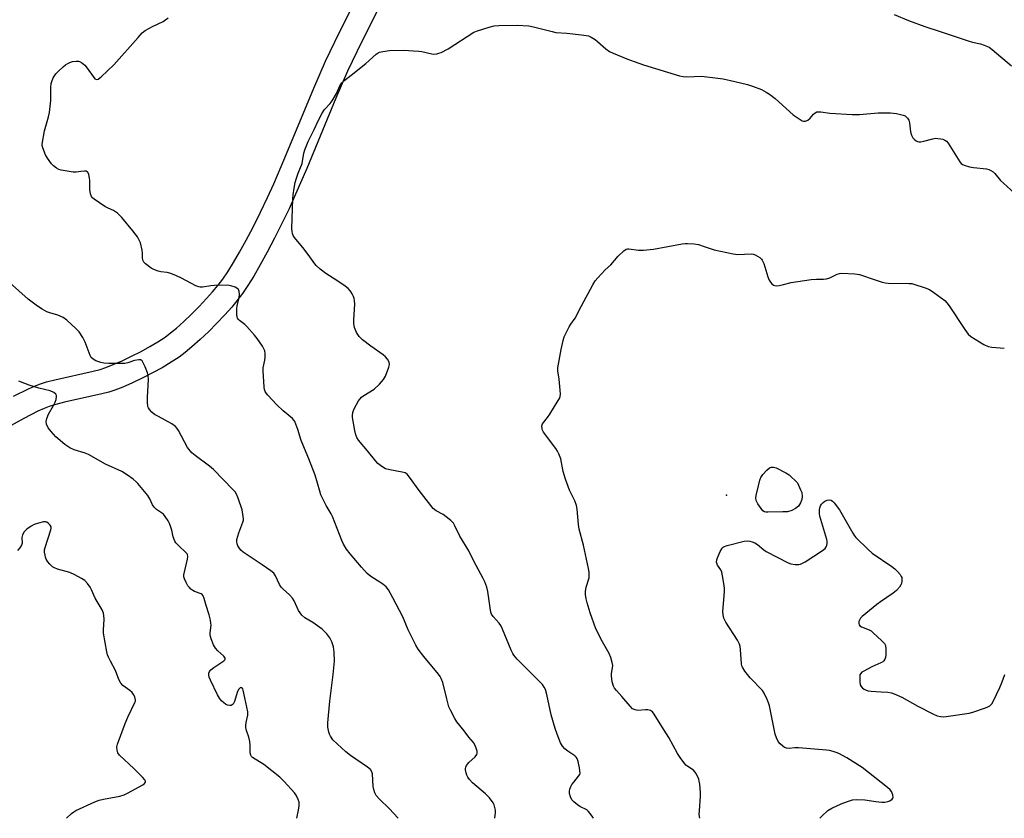
# Model space of a CAD drawing. Units: inches. Extents: x 1213766 to 1219766, y 513458 to 517458.
# Drawn here: x 1216584 to 1216959, y 513458 to 513762 of the extents above; entities that cross this region are included whole.
import ezdxf

# ---------------------------------------------------------------- set-up
doc = ezdxf.new("R2010")
doc.units = ezdxf.units.IN
doc.header["$MEASUREMENT"] = 0
for name, color, linetype in [('ELEV-Spot Elevation', 7, 'Continuous'), ('TRANS-Driveway', 251, 'Continuous'), ('Undefined', 1, 'Continuous')]:
    doc.layers.add(name, color=color, linetype=linetype)

msp = doc.modelspace()

# ---------------------------------------------------------------- linework, layer by layer
at = {"layer": 'ELEV-Spot Elevation'}
msp.add_point((1216852.98, 513581.2, 242.04), dxfattribs=at)
at = {"layer": 'TRANS-Driveway'}
for points in [[(1216581.51, 513618.92), (1216587.21, 513621.78), (1216589.56, 513622.8), (1216591.73, 513623.63), (1216594.03, 513624.34), (1216597.24, 513625.17), (1216611.85, 513628.45), (1216614.44, 513629.15), (1216616.71, 513629.87), (1216619.44, 513630.94), (1216622.82, 513632.4), (1216626.42, 513634.12), (1216630.09, 513636.01), (1216633.36, 513637.82), (1216636.43, 513639.65), (1216639.19, 513641.47), (1216641.31, 513643.03), (1216643.54, 513644.88), (1216646.3, 513647.36), (1216649.21, 513650.13), (1216652.14, 513653.07), (1216654.97, 513656.08), (1216657.31, 513658.7), (1216659.39, 513661.19), (1216661.13, 513663.46), (1216663.07, 513666.31), (1216665.29, 513669.87), (1216667.58, 513673.81), (1216670.06, 513678.33), (1216672.68, 513683.33), (1216675.51, 513688.96), (1216678.21, 513694.58), (1216680.6, 513699.78), (1216684.85, 513709.67), (1216695.83, 513736.2), (1216700.3, 513746.45), (1216703.85, 513753.91), (1216714.3, 513775.13)], [(1216722.81, 513771.59), (1216712.22, 513750.1), (1216708.69, 513742.67), (1216704.23, 513732.45), (1216693.15, 513705.67), (1216688.91, 513695.81), (1216686.39, 513690.33), (1216683.69, 513684.71), (1216680.87, 513679.1), (1216678.08, 513673.76), (1216675.41, 513668.91), (1216672.95, 513664.66), (1216670.73, 513661.08), (1216668.63, 513657.98), (1216666.9, 513655.69), (1216664.56, 513652.89), (1216661.92, 513649.92), (1216658.75, 513646.56), (1216655.8, 513643.59), (1216652.55, 513640.48), (1216649.45, 513637.7), (1216646.91, 513635.59), (1216644.54, 513633.84), (1216641.47, 513631.83), (1216638.05, 513629.79), (1216634.43, 513627.78), (1216630.74, 513625.88), (1216626.78, 513623.99), (1216623.07, 513622.39), (1216620.04, 513621.23), (1216617.77, 513620.51), (1216615.19, 513619.82), (1216600.87, 513616.61), (1216597.63, 513615.78), (1216595.07, 513614.98), (1216593.17, 513614.26), (1216590.82, 513613.22), (1216585.41, 513610.5), (1216579.16, 513607.01)]]:
    msp.add_lwpolyline(points, dxfattribs=at)
at = {"layer": 'Undefined'}
for points, elevation in [([(1216764.75, 513458.22), (1216765.01, 513460.41), (1216764.96, 513461.25), (1216764.76, 513462.33), (1216764.46, 513463.39), (1216764.11, 513464.14), (1216762.64, 513466), (1216761.16, 513467.47), (1216756.29, 513471.73), (1216755.14, 513473), (1216754.48, 513473.91), (1216754.09, 513474.67), (1216753.83, 513475.49), (1216753.6, 513476.62), (1216753.56, 513477.17), (1216753.63, 513477.7), (1216753.98, 513478.37), (1216754.89, 513479.41), (1216757.28, 513481.67), (1216757.94, 513482.55), (1216758.06, 513483.03), (1216757.98, 513483.79), (1216757.66, 513484.86), (1216757.14, 513486.18), (1216756.59, 513487.13), (1216754.84, 513489.04), (1216753.04, 513491.56), (1216750.3, 513494.94), (1216749.5, 513496.17), (1216747.85, 513499.33), (1216747.27, 513500.67), (1216746.43, 513503.72), (1216744.9, 513509.93), (1216744.33, 513511.49), (1216743.95, 513512.15), (1216743.24, 513513.11), (1216737.65, 513519.77), (1216735.59, 513522.64), (1216734.62, 513524.11), (1216731.8, 513530.02), (1216729.72, 513534.88), (1216725.93, 513542.19), (1216724.23, 513545.2), (1216723.36, 513546.29), (1216722.09, 513547.36), (1216720.93, 513548.16), (1216717.48, 513550.26), (1216716.15, 513551.4), (1216713.94, 513553.81), (1216709.66, 513558.9), (1216708.31, 513560.73), (1216707.12, 513562.62), (1216706.53, 513563.96), (1216702.92, 513573.11), (1216702.39, 513574.14), (1216700.47, 513577.29), (1216698.52, 513581.4), (1216698.07, 513582.76), (1216696.32, 513588.85), (1216693.94, 513595.06), (1216691.05, 513602.08), (1216689.71, 513606.3), (1216688.56, 513609.35), (1216688.27, 513609.85), (1216687.71, 513610.47), (1216684.14, 513613.39), (1216681.72, 513615.68), (1216678.29, 513619.36), (1216677.76, 513620.01), (1216677.34, 513620.7), (1216677.1, 513621.52), (1216676.98, 513622.39), (1216676.5, 513628.58), (1216676.58, 513629.75), (1216677.19, 513632.67), (1216677.36, 513633.84), (1216677.32, 513635.18), (1216677.13, 513636.23), (1216676.82, 513636.99), (1216676.23, 513637.98), (1216674.27, 513640.87), (1216673.28, 513642.18), (1216670.38, 513645.42), (1216669.53, 513646.19), (1216667.55, 513647.73), (1216667.04, 513648.28), (1216666.78, 513648.69), (1216666.62, 513649.2), (1216666.53, 513650.01), (1216666.56, 513652.3), (1216666.71, 513653.4), (1216667.37, 513656.49), (1216667.49, 513657.67), (1216667.37, 513658.81), (1216667.1, 513659.57), (1216666.57, 513660.1), (1216665.84, 513660.46), (1216664.22, 513660.99), (1216663.1, 513661.17), (1216658.04, 513661.11), (1216656.66, 513660.96), (1216653.46, 513660.46), (1216652.6, 513660.43), (1216652.05, 513660.52), (1216650.97, 513660.96), (1216645.44, 513663.93), (1216643.56, 513664.77), (1216641.39, 513665.59), (1216640.01, 513666.01), (1216637.6, 513666.26), (1216636.58, 513666.5), (1216634.92, 513667.12), (1216633.88, 513667.69), (1216631.76, 513669.32), (1216631.18, 513669.95), (1216630.91, 513670.42), (1216630.65, 513671.44), (1216630.59, 513673.31), (1216630.44, 513674.48), (1216629.82, 513677.34), (1216629.36, 513678.38), (1216628.65, 513679.6), (1216627.88, 513680.79), (1216626.98, 513681.95), (1216622.71, 513686.95), (1216621.07, 513688.63), (1216619.59, 513689.59), (1216617.58, 513690.49), (1216616.33, 513691.22), (1216612.18, 513693.96), (1216611.54, 513694.49), (1216611.2, 513694.91), (1216610.83, 513695.94), (1216610.6, 513697.68), (1216610.51, 513699.15), (1216610.57, 513701.14), (1216610.48, 513701.99), (1216610.18, 513703.36), (1216609.77, 513704.26), (1216609.61, 513704.41), (1216609.22, 513704.58), (1216608.48, 513704.64), (1216607.11, 513704.54), (1216605.38, 513704.27), (1216604.22, 513704.27), (1216599.63, 513705.03), (1216598.81, 513705.28), (1216597.87, 513705.81), (1216596.78, 513706.63), (1216595.98, 513707.43), (1216594.39, 513709.55), (1216593.64, 513710.8), (1216592.61, 513713.56), (1216592.42, 513714.4), (1216592.4, 513714.96), (1216593.32, 513719.95), (1216594.85, 513725.26), (1216595.2, 513726.95), (1216595.71, 513731.5), (1216595.69, 513736.51), (1216595.81, 513737.95), (1216596.06, 513738.8), (1216596.65, 513740.17), (1216597.06, 513740.96), (1216597.56, 513741.68), (1216598.59, 513742.74), (1216600.37, 513744.34), (1216601.28, 513745.05), (1216602.21, 513745.64), (1216602.94, 513746.01), (1216604.01, 513746.32), (1216605.39, 513746.54), (1216606.19, 513746.54), (1216606.68, 513746.41), (1216607.36, 513746.03), (1216608.6, 513744.98), (1216609.53, 513743.81), (1216611.79, 513740.62), (1216612.52, 513739.79), (1216613.11, 513739.5), (1216613.73, 513739.67), (1216614.83, 513740.51), (1216619.75, 513745.14), (1216628.92, 513755.54), (1216630.54, 513757.24), (1216631.68, 513758.12), (1216634.38, 513759.72), (1216638.47, 513761.56), (1216640.37, 513762.98)], 236), ([(1216916.76, 513764.32), (1216922.19, 513761.94), (1216928.42, 513759.65), (1216934.2, 513757.82), (1216944.86, 513754.25), (1216946.54, 513753.76), (1216949.64, 513753.08), (1216951.01, 513752.62), (1216952.87, 513751.79), (1216954.07, 513750.96), (1216961.43, 513744.77)], 236), ([(1216802.35, 513458.21), (1216801.82, 513459.08), (1216800.93, 513460.21), (1216800.34, 513460.83), (1216799.69, 513461.37), (1216797.13, 513462.67), (1216796.14, 513463.29), (1216794.75, 513464.43), (1216793.98, 513465.3), (1216793.53, 513466.32), (1216793.19, 513467.7), (1216793.14, 513468.53), (1216793.29, 513469.32), (1216793.68, 513470.35), (1216794.06, 513471.08), (1216794.75, 513472.02), (1216796.62, 513474.23), (1216797.04, 513474.92), (1216797.17, 513475.44), (1216797.15, 513476.28), (1216796.95, 513477.45), (1216796.44, 513479.8), (1216796.09, 513480.92), (1216795.7, 513481.53), (1216795.17, 513482.05), (1216792.47, 513483.82), (1216791.4, 513484.72), (1216790.48, 513485.73), (1216789.78, 513486.96), (1216788.44, 513490.2), (1216787.71, 513492.43), (1216786.23, 513497.6), (1216784.56, 513505.36), (1216783.97, 513507.21), (1216783.49, 513508.2), (1216782.83, 513509.1), (1216782.07, 513509.95), (1216773.27, 513518.78), (1216771.94, 513520.28), (1216771.53, 513520.93), (1216770.92, 513522.22), (1216767.61, 513530.27), (1216767, 513531.58), (1216766.35, 513532.53), (1216764.1, 513535.06), (1216763.5, 513535.94), (1216763.23, 513536.7), (1216762.9, 513538.35), (1216762.13, 513544.55), (1216761.64, 513546.27), (1216760.95, 513548.23), (1216760.3, 513549.57), (1216756.73, 513556.08), (1216754.8, 513560.03), (1216751.35, 513565.59), (1216749.5, 513569.63), (1216748.95, 513570.62), (1216748.04, 513571.62), (1216746.24, 513573.03), (1216745.06, 513573.83), (1216742.39, 513575.29), (1216741.3, 513576.15), (1216740.37, 513577.25), (1216735.88, 513583.01), (1216732.28, 513588.16), (1216731.34, 513589.27), (1216730.62, 513589.7), (1216729.51, 513590.06), (1216724.76, 513590.89), (1216723.17, 513591.33), (1216721.72, 513592.14), (1216720.16, 513593.34), (1216719.45, 513594.14), (1216716.32, 513598.17), (1216712.85, 513602.19), (1216712.21, 513603.16), (1216711.76, 513604.25), (1216711.4, 513605.87), (1216710.57, 513610.81), (1216710.58, 513611.64), (1216710.74, 513612.73), (1216710.95, 513613.53), (1216711.29, 513614.36), (1216712.8, 513617.11), (1216713.95, 513618.51), (1216714.84, 513619.2), (1216718.81, 513621.67), (1216720.77, 513623.5), (1216722.39, 513625.25), (1216723.08, 513626.5), (1216724.44, 513630), (1216724.68, 513631.06), (1216724.56, 513631.84), (1216723.91, 513633.08), (1216723.17, 513633.96), (1216722.24, 513634.69), (1216717.59, 513637.93), (1216714.36, 513640.41), (1216713.13, 513641.66), (1216712.58, 513642.37), (1216712.06, 513643.23), (1216711.32, 513645.03), (1216711.02, 513646.55), (1216711.02, 513647.97), (1216711.4, 513653.94), (1216711.35, 513655.39), (1216711.18, 513656.18), (1216710.9, 513656.94), (1216710.38, 513657.94), (1216709.77, 513658.88), (1216708.86, 513659.9), (1216707.81, 513660.8), (1216704.91, 513662.77), (1216700.34, 513665.64), (1216698.28, 513667.3), (1216696.75, 513668.67), (1216696.19, 513669.34), (1216694.35, 513672.02), (1216692.19, 513674.87), (1216688.41, 513679.35), (1216688, 513680.1), (1216687.71, 513680.89), (1216687.54, 513681.7), (1216687.46, 513682.78), (1216687.84, 513694.12), (1216687.98, 513695.57), (1216688.37, 513698.11), (1216688.78, 513700.35), (1216689.24, 513702.01), (1216689.88, 513703.91), (1216691.34, 513707.52), (1216692.05, 513711.48), (1216692.39, 513712.79), (1216693.72, 513715.86), (1216696.02, 513720.48), (1216697.66, 513724.05), (1216699.02, 513726.71), (1216699.91, 513728.09), (1216702.07, 513730.41), (1216702.76, 513731.35), (1216704.44, 513734.17), (1216705.74, 513737.15), (1216706.48, 513738.27), (1216707.31, 513739.05), (1216710.05, 513741.11), (1216715.66, 513745.63), (1216719.56, 513749.22), (1216720.27, 513749.69), (1216720.78, 513749.9), (1216722.15, 513750.23), (1216724.69, 513750.59), (1216729.89, 513750.64), (1216735.82, 513750.37), (1216736.94, 513750.19), (1216740.7, 513749.3), (1216741.53, 513749.21), (1216742.65, 513749.32), (1216743.47, 513749.51), (1216744.29, 513749.82), (1216746.91, 513751.22), (1216756.74, 513757.53), (1216758.08, 513758.08), (1216762.53, 513759.47), (1216764.49, 513759.97), (1216766.27, 513760.11), (1216773.17, 513760.26), (1216777.72, 513759.96), (1216779.4, 513759.62), (1216786.61, 513757.74), (1216788.01, 513757.43), (1216792.18, 513757.11), (1216797.78, 513756.51), (1216799.54, 513756.29), (1216800.39, 513756.09), (1216801.43, 513755.63), (1216802.92, 513754.73), (1216803.84, 513753.99), (1216806.96, 513751.2), (1216808.42, 513750.17), (1216809.74, 513749.5), (1216814.95, 513747.35), (1216817.73, 513746.36), (1216821.37, 513745.16), (1216835.04, 513740.95), (1216836.46, 513740.65), (1216837.87, 513740.58), (1216843.41, 513740.85), (1216849.61, 513740.07), (1216851.62, 513739.72), (1216856.12, 513738.77), (1216860.97, 513737.58), (1216862.87, 513736.98), (1216866.3, 513735.66), (1216868.05, 513734.73), (1216869.26, 513733.99), (1216871.5, 513732.25), (1216878.25, 513726.04), (1216880.94, 513724.23), (1216881.69, 513723.83), (1216882.2, 513723.66), (1216882.93, 513723.68), (1216883.87, 513724.08), (1216884.72, 513724.77), (1216886.04, 513726.29), (1216886.65, 513726.85), (1216887.25, 513727.17), (1216887.94, 513727.27), (1216888.79, 513727.21), (1216892.28, 513726.65), (1216900.72, 513726.2), (1216903.61, 513726.21), (1216910.59, 513726.88), (1216915.33, 513726.77), (1216917.68, 513726.57), (1216920.19, 513725.99), (1216920.94, 513725.66), (1216921.35, 513725.34), (1216921.88, 513724.75), (1216922.3, 513724.08), (1216922.61, 513723.04), (1216922.97, 513719.62), (1216923.31, 513718.3), (1216923.82, 513717.35), (1216924.43, 513716.73), (1216925.11, 513716.2), (1216925.61, 513715.92), (1216926.11, 513715.75), (1216926.92, 513715.75), (1216928.04, 513715.99), (1216931.41, 513716.96), (1216932.54, 513717.15), (1216933.38, 513717.11), (1216934.5, 513716.95), (1216935.32, 513716.76), (1216936.08, 513716.48), (1216936.72, 513715.98), (1216937.26, 513715.3), (1216941.76, 513708.22), (1216942.28, 513707.54), (1216942.7, 513707.19), (1216943.73, 513706.74), (1216945.41, 513706.28), (1216946.88, 513706.04), (1216951.94, 513705.46), (1216952.79, 513705.25), (1216953.53, 513704.93), (1216954.44, 513704.34), (1216955.06, 513703.77), (1216957.28, 513701.1), (1216958.3, 513700.05), (1216962.5, 513696.29)], 238), ([(1216842.77, 513458.21), (1216842.55, 513459.6), (1216842.59, 513461.05), (1216843.04, 513466.58), (1216843, 513468.02), (1216842.72, 513471.2), (1216842.57, 513472.34), (1216842.36, 513473.17), (1216841.38, 513475.22), (1216840.92, 513475.92), (1216840.34, 513476.52), (1216838.16, 513477.95), (1216837.5, 513478.49), (1216836.75, 513479.35), (1216835.56, 513480.98), (1216834.29, 513482.94), (1216830.98, 513488.94), (1216828.29, 513493.12), (1216825.4, 513497.86), (1216824.71, 513498.76), (1216824.04, 513499.22), (1216822.98, 513499.54), (1216822.12, 513499.57), (1216819.16, 513499.25), (1216818.11, 513499.46), (1216817.19, 513499.94), (1216816.2, 513500.88), (1216813.1, 513504.53), (1216811, 513506.86), (1216810.34, 513507.71), (1216809.86, 513508.58), (1216809.42, 513510.2), (1216809.15, 513512.5), (1216809.2, 513513.34), (1216809.57, 513515.54), (1216809.59, 513516.36), (1216809.42, 513517.47), (1216808.91, 513519.39), (1216808.27, 513520.94), (1216805.68, 513525.44), (1216803.23, 513530.36), (1216801.04, 513536.39), (1216799.88, 513540.2), (1216799.48, 513541.83), (1216799.22, 513543.44), (1216799.22, 513544.56), (1216799.53, 513546.27), (1216800.58, 513549.79), (1216800.66, 513550.6), (1216800.58, 513551.94), (1216800.35, 513553.33), (1216798.52, 513562.23), (1216796.85, 513568.29), (1216796.61, 513570.02), (1216796.01, 513575.9), (1216795.76, 513577.33), (1216795.14, 513579.07), (1216793.19, 513583.2), (1216791.58, 513587.29), (1216790.8, 513590.31), (1216789.8, 513595.03), (1216789.12, 513596.96), (1216788.59, 513598.02), (1216787.94, 513599.01), (1216783.32, 513605.27), (1216782.88, 513606.02), (1216782.7, 513606.55), (1216782.65, 513607.61), (1216782.92, 513608.36), (1216784.81, 513610.87), (1216785.62, 513612.09), (1216788.87, 513617.33), (1216789.29, 513618.09), (1216789.58, 513618.88), (1216789.67, 513619.73), (1216789.59, 513621.21), (1216789.2, 513625.38), (1216788.73, 513628.56), (1216788.7, 513629.71), (1216788.91, 513631.16), (1216790.02, 513636.65), (1216790.78, 513640.12), (1216791.18, 513641.54), (1216791.85, 513643.1), (1216793.01, 513645.39), (1216793.61, 513646.34), (1216795.33, 513648.61), (1216797.66, 513653.35), (1216802.07, 513661.36), (1216802.97, 513662.87), (1216803.9, 513664.03), (1216806.78, 513667.05), (1216808.86, 513669.01), (1216811.74, 513672.3), (1216813.86, 513674.32), (1216814.76, 513674.94), (1216815.25, 513675.08), (1216815.77, 513675.1), (1216819.37, 513674.48), (1216821.36, 513674.55), (1216825.08, 513674.97), (1216836.06, 513676.93), (1216837.22, 513677.09), (1216838.07, 513677.11), (1216840.6, 513676.9), (1216842.27, 513676.64), (1216844.45, 513675.99), (1216848.2, 513674.72), (1216855.44, 513673.09), (1216857.2, 513672.94), (1216862.25, 513673.15), (1216863.1, 513673.04), (1216863.88, 513672.74), (1216865.58, 513671.71), (1216866.21, 513671.17), (1216866.54, 513670.73), (1216867.1, 513669.44), (1216868.69, 513664.43), (1216869.21, 513663.08), (1216869.66, 513662.34), (1216870.23, 513661.7), (1216870.87, 513661.2), (1216871.35, 513661.03), (1216872.13, 513661.01), (1216872.95, 513661.11), (1216874.61, 513661.45), (1216877.55, 513662.24), (1216885.18, 513663.32), (1216887.24, 513663.54), (1216889.87, 513663.51), (1216890.93, 513663.61), (1216892.2, 513664), (1216895, 513665.43), (1216895.98, 513665.71), (1216896.84, 513665.77), (1216901.8, 513665.5), (1216903.53, 513665.29), (1216909.45, 513663.23), (1216912.19, 513662.37), (1216913.3, 513662.11), (1216914.44, 513662.03), (1216922.28, 513661.89), (1216923.44, 513661.8), (1216924.29, 513661.62), (1216928.53, 513660.24), (1216930.17, 513659.58), (1216931.85, 513658.48), (1216936, 513655.36), (1216936.78, 513654.51), (1216937.64, 513653.35), (1216943.59, 513644.29), (1216944.96, 513642.6), (1216945.99, 513641.67), (1216950.93, 513638.64), (1216952.47, 513637.88), (1216953.92, 513637.61), (1216958.68, 513637.16)], 240), ([(1216727.88, 513458.22), (1216724.55, 513461.98), (1216720.78, 513465.47), (1216719.52, 513466.93), (1216719.01, 513467.89), (1216718.61, 513469.19), (1216718.45, 513470.36), (1216718.11, 513475.09), (1216717.9, 513475.92), (1216717.41, 513476.74), (1216716.31, 513477.65), (1216709.75, 513482.18), (1216708.07, 513483.56), (1216703.12, 513488.14), (1216702.14, 513489.49), (1216701.76, 513490.22), (1216701.5, 513490.99), (1216701.11, 513492.88), (1216701.13, 513494.6), (1216701.95, 513502.76), (1216703.25, 513513.02), (1216703.71, 513518.03), (1216703.52, 513521.46), (1216703.28, 513523.44), (1216702.65, 513525.4), (1216701.89, 513526.96), (1216700.74, 513528.5), (1216698.97, 513530.17), (1216695.44, 513532.7), (1216692.37, 513534.6), (1216691.26, 513535.54), (1216690.6, 513536.4), (1216690.02, 513537.33), (1216688.29, 513541.01), (1216687.73, 513542.02), (1216686.6, 513543.35), (1216684.17, 513545.42), (1216683.38, 513546.25), (1216682.79, 513547.26), (1216681.3, 513550.48), (1216680.56, 513551.52), (1216679.41, 513552.45), (1216676.22, 513554.68), (1216668.93, 513559.52), (1216668.07, 513560.28), (1216667.39, 513561.19), (1216666.95, 513561.92), (1216666.65, 513562.7), (1216666.52, 513563.51), (1216666.57, 513564.34), (1216667.22, 513566.85), (1216668.85, 513570.91), (1216669.05, 513571.73), (1216669.07, 513572.28), (1216668.86, 513573.95), (1216668.5, 513575.62), (1216667.04, 513580.07), (1216666.4, 513581.62), (1216665.85, 513582.5), (1216665.13, 513583.34), (1216657.7, 513590.99), (1216656.09, 513592.31), (1216650.6, 513596.32), (1216649.34, 513597.42), (1216647.79, 513599.44), (1216644.3, 513605.85), (1216643.82, 513606.57), (1216643.11, 513607.35), (1216641.78, 513608.35), (1216636.68, 513611.14), (1216635.23, 513612.02), (1216634.15, 513612.83), (1216633.26, 513613.83), (1216632.84, 513614.5), (1216632.66, 513614.98), (1216632.48, 513616.61), (1216632.5, 513618.6), (1216632.9, 513625.33), (1216632.83, 513626.77), (1216632.51, 513627.88), (1216631.62, 513630.07), (1216630.91, 513631.67), (1216630.5, 513632.35), (1216630.15, 513632.66), (1216629.94, 513632.74), (1216629.22, 513632.77), (1216627.62, 513632.47), (1216624.98, 513631.64), (1216623.91, 513631.41), (1216617.83, 513631.41), (1216615.87, 513631.56), (1216614.75, 513631.78), (1216612.82, 513632.44), (1216611.83, 513632.98), (1216611.08, 513633.7), (1216610.64, 513634.42), (1216608.73, 513639.46), (1216607.9, 513641.28), (1216606.45, 513643.5), (1216605.27, 513644.77), (1216601.78, 513647.85), (1216600.39, 513648.87), (1216598.34, 513649.8), (1216595.28, 513650.69), (1216594.2, 513651.08), (1216592.47, 513652.01), (1216590.6, 513653.16), (1216587.08, 513655.82), (1216580.03, 513662.25)], 234), ([(1216689.4, 513458.22), (1216690.05, 513461.3), (1216690.24, 513462.94), (1216690.22, 513464.3), (1216689.9, 513465.4), (1216689.16, 513466.98), (1216688.49, 513467.91), (1216684.55, 513472.16), (1216682.87, 513473.86), (1216676.82, 513478.7), (1216672.53, 513481.42), (1216672.14, 513481.79), (1216671.87, 513482.2), (1216671.64, 513483.19), (1216671.6, 513486.03), (1216671.44, 513487.44), (1216671.06, 513489.08), (1216670.16, 513491.64), (1216669.93, 513492.72), (1216669.91, 513493.54), (1216670.01, 513494.64), (1216670.73, 513497.44), (1216670.71, 513498.78), (1216669.54, 513504.12), (1216668.99, 513507.05), (1216668.82, 513507.5), (1216668.34, 513507.93), (1216667.97, 513507.99), (1216667.62, 513507.8), (1216667.16, 513507.24), (1216666.68, 513506.15), (1216665.66, 513502.67), (1216665.43, 513502.14), (1216665.13, 513501.71), (1216664.76, 513501.39), (1216664.33, 513501.2), (1216663.82, 513501.15), (1216663, 513501.31), (1216662.21, 513501.65), (1216661.51, 513502.17), (1216660.66, 513502.99), (1216659.91, 513503.9), (1216659.18, 513505.19), (1216656.45, 513510.85), (1216656.01, 513511.92), (1216655.8, 513512.88), (1216655.84, 513513.53), (1216656.11, 513514.15), (1216656.63, 513514.75), (1216657.77, 513515.65), (1216661.62, 513518.12), (1216662.06, 513518.64), (1216662.14, 513519.03), (1216662.1, 513519.22), (1216661.55, 513519.96), (1216659.27, 513521.99), (1216658.35, 513523.02), (1216657.64, 513524.32), (1216656.71, 513526.53), (1216656.46, 513527.38), (1216656.38, 513528.06), (1216656.4, 513528.86), (1216656.69, 513531.71), (1216656.65, 513532.56), (1216656.48, 513533.7), (1216656.04, 513535.68), (1216654.81, 513539.18), (1216654.11, 513541.89), (1216653.73, 513542.89), (1216653.33, 513543.42), (1216652.99, 513543.69), (1216650.46, 513544.51), (1216649.76, 513544.9), (1216649.07, 513545.44), (1216648.45, 513546.07), (1216647.92, 513546.77), (1216647.18, 513548.04), (1216646.55, 513549.34), (1216646.32, 513550.15), (1216646.34, 513550.97), (1216647.69, 513556.85), (1216647.83, 513557.91), (1216647.75, 513558.6), (1216647.6, 513558.95), (1216647.29, 513559.35), (1216644.36, 513562.03), (1216643.36, 513563.08), (1216642.86, 513563.77), (1216642.28, 513565.32), (1216641.74, 513567.88), (1216641.41, 513569.03), (1216640.9, 513570.44), (1216640.38, 513571.47), (1216639.29, 513573.16), (1216638.56, 513574.03), (1216637.9, 513574.55), (1216636, 513575.77), (1216635.03, 513576.68), (1216634.42, 513577.52), (1216633.43, 513579.84), (1216632.61, 513581.08), (1216628.87, 513585.74), (1216628.25, 513586.37), (1216627.09, 513587.29), (1216624.94, 513588.83), (1216622.71, 513590.21), (1216616.55, 513593.1), (1216610.06, 513596.68), (1216608.73, 513597.22), (1216604.59, 513598.5), (1216602.92, 513599.23), (1216601.08, 513600.49), (1216597.6, 513603.52), (1216595.78, 513605.51), (1216594.74, 513606.89), (1216594.07, 513608.29), (1216593.94, 513609.32), (1216594.16, 513610.47), (1216594.78, 513612.14), (1216596.75, 513615.37), (1216597.36, 513616.66), (1216597.69, 513617.73), (1216597.88, 513618.78), (1216597.86, 513619.26), (1216597.68, 513619.66), (1216596.91, 513620.28), (1216595.4, 513620.98), (1216591.18, 513622.03), (1216587.52, 513623.1), (1216585.76, 513623.71), (1216583.59, 513624.66)], 232), ([(1216888.45, 513458.2), (1216889.36, 513459.18), (1216891.52, 513461.16), (1216893.06, 513462.11), (1216896.58, 513463.75), (1216898.99, 513464.63), (1216900.89, 513465.19), (1216902.33, 513465.33), (1216905.59, 513465.27), (1216909.73, 513464.59), (1216912.04, 513464.39), (1216913.19, 513464.4), (1216914.31, 513464.58), (1216915.09, 513464.9), (1216915.97, 513465.5), (1216916.25, 513465.88), (1216916.31, 513466.1), (1216916.21, 513467.08), (1216915.73, 513468.35), (1216915.23, 513469.02), (1216914.15, 513469.98), (1216904.59, 513477.55), (1216898.69, 513481.22), (1216895.66, 513482.84), (1216894.62, 513483.3), (1216893.51, 513483.68), (1216892.1, 513484.04), (1216890.94, 513484.21), (1216880.33, 513485), (1216878.98, 513485), (1216876.74, 513484.81), (1216875.72, 513484.91), (1216875, 513485.17), (1216874.33, 513485.64), (1216873.29, 513486.61), (1216872.56, 513487.48), (1216871.91, 513488.79), (1216871.43, 513490.19), (1216869.24, 513500.99), (1216868.94, 513502.14), (1216868.39, 513503.5), (1216867.26, 513505.91), (1216866.63, 513506.88), (1216861.94, 513511.65), (1216859.96, 513514.25), (1216858.99, 513515.71), (1216858.76, 513516.23), (1216858.59, 513517.04), (1216858.23, 513522.53), (1216858.1, 513523.68), (1216857.91, 513524.51), (1216857.11, 513526.04), (1216852.67, 513532.86), (1216852.24, 513533.61), (1216851.91, 513534.38), (1216851.63, 513535.74), (1216851.58, 513536.88), (1216852.13, 513544.53), (1216852.14, 513545.7), (1216852.03, 513546.85), (1216851.43, 513550.59), (1216851.11, 513551.99), (1216850.78, 513552.76), (1216849.5, 513554.64), (1216849.19, 513555.32), (1216849.1, 513555.79), (1216849.21, 513556.58), (1216849.5, 513557.39), (1216850.56, 513559.83), (1216851.09, 513560.85), (1216851.41, 513561.29), (1216851.82, 513561.63), (1216853.12, 513562.11), (1216859.67, 513563.69), (1216860.78, 513563.83), (1216861.75, 513563.78), (1216862.75, 513563.52), (1216863.7, 513563.11), (1216864.66, 513562.45), (1216867.16, 513560.45), (1216868.07, 513559.84), (1216876.36, 513555.44), (1216877.44, 513555.06), (1216879.11, 513554.87), (1216880.5, 513554.88), (1216881.03, 513554.97), (1216881.56, 513555.17), (1216882.82, 513555.89), (1216889.52, 513560.22), (1216890.43, 513560.91), (1216890.91, 513561.57), (1216891.09, 513562.09), (1216891.23, 513562.95), (1216891.24, 513563.82), (1216891.15, 513564.4), (1216888.48, 513573.23), (1216888.29, 513574.32), (1216888.3, 513575.63), (1216888.44, 513576.44), (1216888.71, 513577.2), (1216889.13, 513577.87), (1216889.66, 513578.46), (1216890.31, 513578.92), (1216891.29, 513579.35), (1216892.02, 513579.52), (1216892.71, 513579.4), (1216893.33, 513578.92), (1216893.92, 513578.28), (1216895.92, 513575.7), (1216901.02, 513566.78), (1216901.65, 513565.79), (1216902.2, 513565.11), (1216906.86, 513560.6), (1216908.39, 513559.22), (1216915.88, 513554.03), (1216917.05, 513553.14), (1216918.06, 513552.12), (1216918.99, 513551.04), (1216919.43, 513550.34), (1216919.6, 513549.84), (1216919.63, 513548.48), (1216919.5, 513547.66), (1216919.32, 513547.15), (1216918.74, 513546.24), (1216917.62, 513545), (1216916.32, 513543.9), (1216911.5, 513540.64), (1216910.09, 513539.58), (1216904.55, 513534.99), (1216903.92, 513534.37), (1216903.49, 513533.67), (1216903.35, 513533.17), (1216903.29, 513532.4), (1216903.38, 513531.93), (1216903.63, 513531.55), (1216904.3, 513531.14), (1216907.29, 513529.99), (1216908, 513529.54), (1216908.67, 513528.98), (1216912.11, 513525.76), (1216913.08, 513524.71), (1216913.45, 513523.99), (1216913.6, 513522.61), (1216913.58, 513520.6), (1216913.48, 513519.48), (1216913.22, 513518.74), (1216912.75, 513518.13), (1216912.37, 513517.79), (1216911.66, 513517.36), (1216908.29, 513515.82), (1216905.15, 513514.25), (1216904.44, 513513.81), (1216903.9, 513513.27), (1216903.72, 513512.79), (1216903.63, 513512.25), (1216903.63, 513510.19), (1216903.8, 513509.06), (1216904.15, 513508.37), (1216904.68, 513507.81), (1216905.35, 513507.33), (1216906.09, 513506.95), (1216906.88, 513506.69), (1216908.02, 513506.56), (1216911.8, 513506.4), (1216914.32, 513506.19), (1216915.7, 513505.98), (1216916.79, 513505.64), (1216919.72, 513504.32), (1216925.72, 513500.92), (1216931.52, 513497.96), (1216933.14, 513497.27), (1216934.56, 513496.96), (1216935.42, 513496.9), (1216936.58, 513497), (1216945.3, 513498.27), (1216946.73, 513498.66), (1216951.56, 513500.27), (1216952.39, 513500.59), (1216953.14, 513501.02), (1216953.86, 513501.79), (1216954.45, 513502.73), (1216956.99, 513508), (1216957.91, 513510.21), (1216958.87, 513513.02)], 242)]:
    msp.add_lwpolyline(points, dxfattribs=dict(at, elevation=elevation))
at = {"layer": 'Undefined', "elevation": 242}
msp.add_lwpolyline([(1216874.4, 513574.84), (1216868.7, 513574.76), (1216867.88, 513574.81), (1216867.41, 513574.94), (1216866.81, 513575.3), (1216866.09, 513576.11), (1216864.82, 513578), (1216864.25, 513579.23), (1216864.13, 513580.24), (1216864.25, 513581.1), (1216865.15, 513584.75), (1216865.6, 513586.95), (1216865.96, 513587.99), (1216866.74, 513589.14), (1216868.29, 513590.81), (1216869.34, 513591.66), (1216870.04, 513591.96), (1216870.82, 513591.97), (1216871.88, 513591.63), (1216875.55, 513589.81), (1216876.75, 513589), (1216880, 513585.89), (1216881.15, 513583.29), (1216881.54, 513582.22), (1216881.74, 513580.8), (1216881.65, 513579.65), (1216881.11, 513578.29), (1216880.31, 513577.07), (1216879.24, 513576.19), (1216877.77, 513575.38), (1216876.1, 513574.95)], close=True, dxfattribs=at)
at = {"layer": 'Undefined'}
msp.add_polyline3d([(1216601.65, 513458.23, 230), (1216603.64, 513460.05, 230), (1216604.52, 513460.73, 230), (1216605.22, 513461.16, 230), (1216612.51, 513464.45, 230), (1216614.09, 513465.08, 230), (1216615.81, 513465.49, 230), (1216621.92, 513466.61, 230), (1216623.61, 513467.09, 230), (1216624.94, 513467.76, 230), (1216630.74, 513470.98, 230), (1216631.41, 513471.47, 230), (1216631.73, 513472.02, 230), (1216631.71, 513472.37, 230), (1216631.5, 513472.81, 230), (1216630.57, 513473.91, 230), (1216627.34, 513477.11, 230), (1216621.82, 513482.19, 230), (1216621.21, 513483.1, 230), (1216620.93, 513484.1, 230), (1216620.9, 513485.41, 230), (1216621.13, 513486.49, 230), (1216624.01, 513494.33, 230), (1216624.99, 513496.74, 230), (1216627.74, 513502.3, 230), (1216627.89, 513502.84, 230), (1216627.91, 513503.37, 230), (1216627.65, 513504.41, 230), (1216627.18, 513505.41, 230), (1216626.68, 513506.09, 230), (1216625.79, 513506.85, 230), (1216623.15, 513508.79, 230), (1216622.37, 513509.62, 230), (1216621.6, 513511.11, 230), (1216620.32, 513514.49, 230), (1216618.38, 513517.98, 230), (1216617.64, 513519.58, 230), (1216617.34, 513520.4, 230), (1216617.06, 513521.53, 230), (1216615.78, 513528.72, 230), (1216615.73, 513529.85, 230), (1216615.97, 513534.08, 230), (1216615.91, 513535.47, 230), (1216615.77, 513536.28, 230), (1216615.22, 513537.53, 230), (1216612.64, 513542.01, 230), (1216611.25, 513545.23, 230), (1216610.7, 513546.25, 230), (1216609.63, 513547.66, 230), (1216608.61, 513548.7, 230), (1216607.39, 513549.51, 230), (1216604.81, 513550.95, 230), (1216602.96, 513551.82, 230), (1216598.23, 513553.1, 230), (1216597.13, 513553.55, 230), (1216596.36, 513553.97, 230), (1216595.91, 513554.32, 230), (1216595.32, 513554.95, 230), (1216594.61, 513555.87, 230), (1216593.99, 513556.84, 230), (1216593.69, 513557.62, 230), (1216593.5, 513558.44, 230), (1216593.35, 513559.55, 230), (1216593.36, 513560.37, 230), (1216593.59, 513561.37, 230), (1216595.74, 513568.07, 230), (1216595.82, 513568.62, 230), (1216595.8, 513569.15, 230), (1216595.44, 513569.86, 230), (1216594.88, 513570.49, 230), (1216594.21, 513570.97, 230), (1216593.72, 513571.11, 230), (1216592.92, 513571.06, 230), (1216590.97, 513570.6, 230), (1216589.32, 513570.07, 230), (1216588.27, 513569.5, 230), (1216586.6, 513568.31, 230), (1216585.56, 513567.33, 230), (1216584.95, 513566.16, 230), (1216584.73, 513565.11, 230), (1216584.77, 513562.92, 230), (1216584.53, 513562.16, 230), (1216583.92, 513561.22, 230), (1216583, 513560.13, 230)], dxfattribs=at)

doc.saveas('drawing.dxf')
